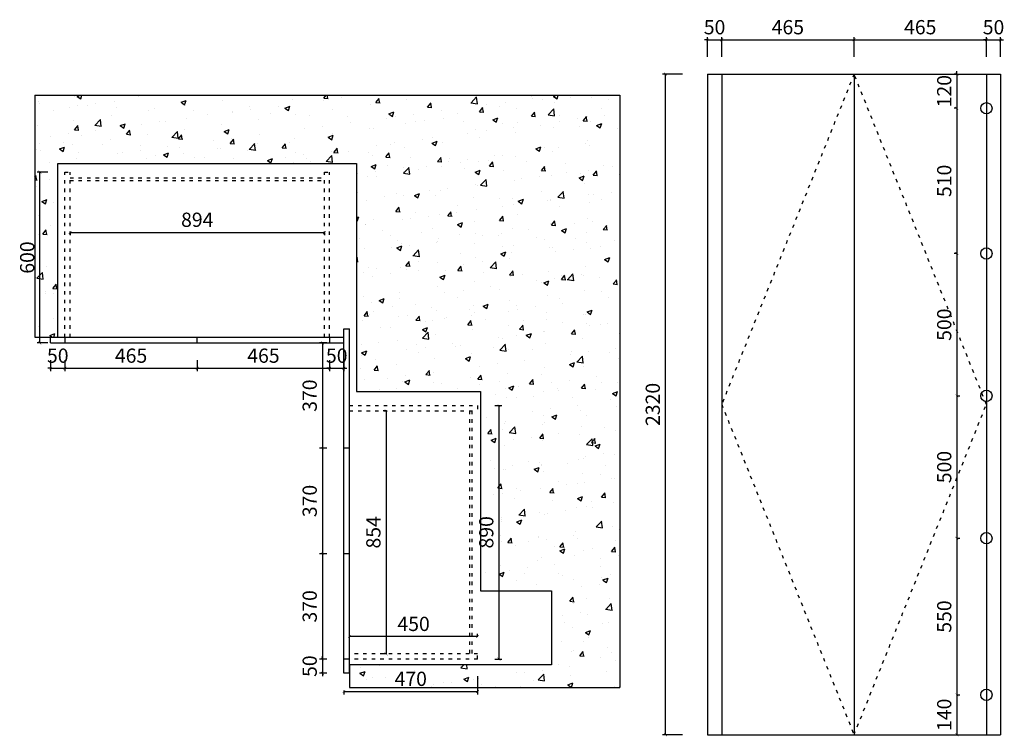
# Model space of a CAD drawing. Units: millimetres. Extents: x 324074 to 331512, y -151637 to -145912.
# Drawn here: x 324138 to 327597, y -148614 to -146098 of the extents above; entities that cross this region are included whole.
import ezdxf

# ---------------------------------------------------------------- set-up
doc = ezdxf.new("R2010")
doc.units = ezdxf.units.MM
doc.linetypes.add('ACAD_ISO03W100', pattern=[30, 12, -18])
doc.styles.get("Standard").update_dxf_attribs({"font": 'arial.ttf'})
doc.dimstyles.new('ISO-25', dxfattribs={"dimtxt": 50, "dimasz": 30, "dimexe": 1.25, "dimexo": 0.625, "dimtad": 1, "dimtxsty": 'Standard', "dimcen": 2.5, "dimse1": 1, "dimse2": 1, "dimclrd": 3, "dimclrt": 3, "dimadec": 0, "dimazin": 0, "dimtfac": 1, "dimtmove": 0, "dimatfit": 3, "dimfxl": 1, "dimarcsym": 0})

# ---------------------------------------------------------------- blocks, each defined once
blk = doc.blocks.new('_ArchTick')
at = {"color": 0, "linetype": 'ByBlock', "const_width": 0.15}
blk.add_lwpolyline([(-0.5, -0.5), (0.5, 0.5)], dxfattribs=at)
blk = doc.blocks.new('*D6')
at = {"color": 33, "lineweight": -2, "transparency": 16777216}
for p, q in [((324246.8, -147292.9), (324246.8, -147332)), ((324296.8, -147292.9), (324296.8, -147332)), ((324246.8, -147322), (324236.8, -147322)), ((324246.8, -147322), (324296.8, -147322)), ((324296.8, -147322), (324306.8, -147322))]:
    blk.add_line(p, q, dxfattribs=at)
at = {"layer": 'Defpoints', "color": 0, "transparency": 16777216}
for p in [(324246.8, -147232.9), (324296.8, -147232.9), (324296.8, -147322)]:
    blk.add_point(p, dxfattribs=at)
at = {"color": 33, "lineweight": -2, "transparency": 16777216, "xscale": 10, "yscale": 10, "zscale": 10}
blk.add_blockref('_ArchTick', (324246.8, -147322), dxfattribs=at)
at = {"color": 33, "lineweight": -2, "transparency": 16777216, "xscale": 10, "yscale": 10, "zscale": 10, "rotation": 180}
blk.add_blockref('_ArchTick', (324296.8, -147322), dxfattribs=at)
at = {"color": 7, "transparency": 16777216, "insert": (324271.8, -147284), "char_height": 50, "attachment_point": 5}
blk.add_mtext('50', dxfattribs=at)
blk = doc.blocks.new('_Dot')
at = {"lineweight": -2}
blk.add_line((-0.5, 0), (-1, 0), dxfattribs=at)
at = {"const_width": 0.5}
blk.add_lwpolyline([(-0.25, 0, 1), (0.25, 0, 1)], format="xyb", close=True, dxfattribs=at)
blk = doc.blocks.new('*D7')
at = {"color": 33, "lineweight": -2, "transparency": 16777216}
for p, q in [((324296.8, -147292.9), (324296.8, -147332)), ((324761.8, -147292.9), (324761.8, -147332)), ((324296.8, -147322), (324761.8, -147322))]:
    blk.add_line(p, q, dxfattribs=at)
at = {"layer": 'Defpoints', "color": 0, "transparency": 16777216}
for p in [(324296.8, -147232.9), (324761.8, -147232.9), (324761.8, -147322)]:
    blk.add_point(p, dxfattribs=at)
at = {"color": 33, "lineweight": -2, "transparency": 16777216, "xscale": 10, "yscale": 10, "zscale": 10, "rotation": 180}
blk.add_blockref('_ArchTick', (324296.8, -147322), dxfattribs=at)
at = {"color": 33, "lineweight": -2, "transparency": 16777216, "xscale": 10, "yscale": 10, "zscale": 10}
blk.add_blockref('_ArchTick', (324761.8, -147322), dxfattribs=at)
at = {"color": 7, "transparency": 16777216, "insert": (324529.3, -147284), "char_height": 50, "attachment_point": 5}
blk.add_mtext('465', dxfattribs=at)
blk = doc.blocks.new('*D8')
at = {"color": 33, "lineweight": -2, "transparency": 16777216}
for p, q in [((324761.8, -147292.9), (324761.8, -147332)), ((325226.8, -147292.9), (325226.8, -147332)), ((324761.8, -147322), (325226.8, -147322))]:
    blk.add_line(p, q, dxfattribs=at)
at = {"layer": 'Defpoints', "color": 0, "transparency": 16777216}
for p in [(324761.8, -147232.9), (325226.8, -147232.9), (325226.8, -147322)]:
    blk.add_point(p, dxfattribs=at)
at = {"color": 33, "lineweight": -2, "transparency": 16777216, "xscale": 10, "yscale": 10, "zscale": 10, "rotation": 180}
blk.add_blockref('_ArchTick', (324761.8, -147322), dxfattribs=at)
at = {"color": 33, "lineweight": -2, "transparency": 16777216, "xscale": 10, "yscale": 10, "zscale": 10}
blk.add_blockref('_ArchTick', (325226.8, -147322), dxfattribs=at)
at = {"color": 7, "transparency": 16777216, "insert": (324994.3, -147284), "char_height": 50, "attachment_point": 5}
blk.add_mtext('465', dxfattribs=at)
blk = doc.blocks.new('*D9')
at = {"color": 33, "lineweight": -2, "transparency": 16777216}
for p, q in [((325226.8, -147292.9), (325226.8, -147332)), ((325276.8, -147292.9), (325276.8, -147332)), ((325226.8, -147322), (325216.8, -147322)), ((325226.8, -147322), (325276.8, -147322)), ((325276.8, -147322), (325286.8, -147322))]:
    blk.add_line(p, q, dxfattribs=at)
at = {"layer": 'Defpoints', "color": 0, "transparency": 16777216}
for p in [(325226.8, -147232.9), (325276.8, -147232.9), (325276.8, -147322)]:
    blk.add_point(p, dxfattribs=at)
at = {"color": 33, "lineweight": -2, "transparency": 16777216, "xscale": 10, "yscale": 10, "zscale": 10}
blk.add_blockref('_ArchTick', (325226.8, -147322), dxfattribs=at)
at = {"color": 33, "lineweight": -2, "transparency": 16777216, "xscale": 10, "yscale": 10, "zscale": 10, "rotation": 180}
blk.add_blockref('_ArchTick', (325276.8, -147322), dxfattribs=at)
at = {"color": 7, "transparency": 16777216, "insert": (325251.8, -147284), "char_height": 50, "attachment_point": 5}
blk.add_mtext('50', dxfattribs=at)
blk = doc.blocks.new('*D10')
at = {"color": 33, "lineweight": -2, "transparency": 16777216}
for p, q in [((325216.8, -147232.9), (325191.3, -147232.9)), ((325201.3, -147232.9), (325201.3, -147602.9)), ((325216.8, -147602.9), (325191.3, -147602.9))]:
    blk.add_line(p, q, dxfattribs=at)
at = {"layer": 'Defpoints', "color": 0, "transparency": 16777216}
for p in [(325276.8, -147232.9), (325201.3, -147602.9), (325276.8, -147602.9)]:
    blk.add_point(p, dxfattribs=at)
at = {"color": 33, "lineweight": -2, "transparency": 16777216, "xscale": 10, "yscale": 10, "zscale": 10}
for p, rotation in [((325201.3, -147232.9), 90), ((325201.3, -147602.9), 270)]:
    blk.add_blockref('_ArchTick', p, dxfattribs=dict(at, rotation=rotation))
at = {"color": 7, "transparency": 16777216, "insert": (325163.3, -147417.9), "char_height": 50, "attachment_point": 5, "rotation": 90}
blk.add_mtext('370', dxfattribs=at)
blk = doc.blocks.new('*D11')
at = {"color": 33, "lineweight": -2, "transparency": 16777216}
for p, q in [((325216.8, -147602.9), (325191.3, -147602.9)), ((325201.3, -147602.9), (325201.3, -147972.9)), ((325216.8, -147972.9), (325191.3, -147972.9))]:
    blk.add_line(p, q, dxfattribs=at)
at = {"layer": 'Defpoints', "color": 0, "transparency": 16777216}
for p in [(325276.8, -147602.9), (325201.3, -147972.9), (325276.8, -147972.9)]:
    blk.add_point(p, dxfattribs=at)
at = {"color": 33, "lineweight": -2, "transparency": 16777216, "xscale": 10, "yscale": 10, "zscale": 10}
for p, rotation in [((325201.3, -147602.9), 90), ((325201.3, -147972.9), 270)]:
    blk.add_blockref('_ArchTick', p, dxfattribs=dict(at, rotation=rotation))
at = {"color": 7, "transparency": 16777216, "insert": (325163.3, -147787.9), "char_height": 50, "attachment_point": 5, "rotation": 90}
blk.add_mtext('370', dxfattribs=at)
blk = doc.blocks.new('*D12')
at = {"color": 33, "lineweight": -2, "transparency": 16777216}
for p, q in [((325216.8, -147972.9), (325191.3, -147972.9)), ((325201.3, -147972.9), (325201.3, -148342.9)), ((325216.8, -148342.9), (325191.3, -148342.9))]:
    blk.add_line(p, q, dxfattribs=at)
at = {"layer": 'Defpoints', "color": 0, "transparency": 16777216}
for p in [(325276.8, -147972.9), (325201.3, -148342.9), (325276.8, -148342.9)]:
    blk.add_point(p, dxfattribs=at)
at = {"color": 33, "lineweight": -2, "transparency": 16777216, "xscale": 10, "yscale": 10, "zscale": 10}
for p, rotation in [((325201.3, -147972.9), 90), ((325201.3, -148342.9), 270)]:
    blk.add_blockref('_ArchTick', p, dxfattribs=dict(at, rotation=rotation))
at = {"color": 7, "transparency": 16777216, "insert": (325163.3, -148157.9), "char_height": 50, "attachment_point": 5, "rotation": 90}
blk.add_mtext('370', dxfattribs=at)
blk = doc.blocks.new('*D13')
at = {"color": 33, "lineweight": -2, "transparency": 16777216}
for p, q in [((325216.8, -148342.9), (325191.3, -148342.9)), ((325201.3, -148342.9), (325201.3, -148332.9)), ((325201.3, -148342.9), (325201.3, -148392.9)), ((325216.8, -148392.9), (325191.3, -148392.9)), ((325201.3, -148392.9), (325201.3, -148402.9))]:
    blk.add_line(p, q, dxfattribs=at)
at = {"layer": 'Defpoints', "color": 0, "transparency": 16777216}
for p in [(325276.8, -148342.9), (325201.3, -148392.9), (325276.8, -148392.9)]:
    blk.add_point(p, dxfattribs=at)
at = {"color": 33, "lineweight": -2, "transparency": 16777216, "xscale": 10, "yscale": 10, "zscale": 10}
for p, rotation in [((325201.3, -148342.9), 270), ((325201.3, -148392.9), 90)]:
    blk.add_blockref('_ArchTick', p, dxfattribs=dict(at, rotation=rotation))
at = {"color": 7, "transparency": 16777216, "insert": (325163.3, -148367.9), "char_height": 50, "attachment_point": 5, "rotation": 90}
blk.add_mtext('50', dxfattribs=at)
blk = doc.blocks.new('*D14')
at = {"color": 33, "lineweight": -2, "transparency": 16777216}
for p, q in [((325296.8, -148264.9), (325296.8, -148254)), ((325746.8, -148264), (325296.8, -148264)), ((325746.8, -148264.9), (325746.8, -148254))]:
    blk.add_line(p, q, dxfattribs=at)
at = {"layer": 'Defpoints', "color": 0, "transparency": 16777216}
for p in [(325296.8, -148264), (325296.8, -148324.9), (325746.8, -148324.9)]:
    blk.add_point(p, dxfattribs=at)
at = {"color": 33, "lineweight": -2, "transparency": 16777216, "xscale": 10, "yscale": 10, "zscale": 10, "rotation": 180}
blk.add_blockref('_ArchTick', (325296.8, -148264), dxfattribs=at)
at = {"color": 33, "lineweight": -2, "transparency": 16777216, "xscale": 10, "yscale": 10, "zscale": 10}
blk.add_blockref('_ArchTick', (325746.8, -148264), dxfattribs=at)
at = {"color": 7, "transparency": 16777216, "insert": (325521.8, -148226), "char_height": 50, "attachment_point": 5}
blk.add_mtext('450', dxfattribs=at)
blk = doc.blocks.new('*D15')
at = {"color": 33, "lineweight": -2, "transparency": 16777216}
for p, q in [((325746.8, -148402.9), (325746.8, -148466.9)), ((325276.8, -148452.9), (325276.8, -148466.9)), ((325276.8, -148456.9), (325746.8, -148456.9))]:
    blk.add_line(p, q, dxfattribs=at)
at = {"layer": 'Defpoints', "color": 0, "transparency": 16777216}
for p in [(325746.8, -148342.9), (325276.8, -148392.9), (325746.8, -148456.9)]:
    blk.add_point(p, dxfattribs=at)
at = {"color": 33, "lineweight": -2, "transparency": 16777216, "xscale": 10, "yscale": 10, "zscale": 10, "rotation": 180}
blk.add_blockref('_ArchTick', (325276.8, -148456.9), dxfattribs=at)
at = {"color": 33, "lineweight": -2, "transparency": 16777216, "xscale": 10, "yscale": 10, "zscale": 10}
blk.add_blockref('_ArchTick', (325746.8, -148456.9), dxfattribs=at)
at = {"color": 7, "transparency": 16777216, "insert": (325511.8, -148418.9), "char_height": 50, "attachment_point": 5}
blk.add_mtext('470', dxfattribs=at)
blk = doc.blocks.new('*D16')
at = {"color": 33, "lineweight": -2, "transparency": 16777216}
for p, q in [((324236.8, -146632.9), (324198.9, -146632.9)), ((324208.9, -147232.9), (324208.9, -146632.9)), ((324236.8, -147232.9), (324198.9, -147232.9))]:
    blk.add_line(p, q, dxfattribs=at)
at = {"layer": 'Defpoints', "color": 0, "transparency": 16777216}
for p in [(324208.9, -146632.9), (324296.8, -146632.9), (324296.8, -147232.9)]:
    blk.add_point(p, dxfattribs=at)
at = {"color": 33, "lineweight": -2, "transparency": 16777216, "xscale": 10, "yscale": 10, "zscale": 10}
for p, rotation in [((324208.9, -146632.9), 90), ((324208.9, -147232.9), 270)]:
    blk.add_blockref('_ArchTick', p, dxfattribs=dict(at, rotation=rotation))
at = {"color": 7, "transparency": 16777216, "insert": (324170.9, -146932.9), "char_height": 50, "attachment_point": 5, "rotation": 90}
blk.add_mtext('600', dxfattribs=at)
blk = doc.blocks.new('*D17')
at = {"color": 33, "lineweight": -2, "transparency": 16777216}
for p, q in [((324314.8, -146844.7), (324314.8, -146854.7)), ((324314.8, -146844.7), (325208.8, -146844.7)), ((325208.8, -146844.7), (325208.8, -146854.7))]:
    blk.add_line(p, q, dxfattribs=at)
at = {"layer": 'Defpoints', "color": 0, "transparency": 16777216}
for p in [(324314.8, -146817.9), (325208.8, -146817.9), (325208.8, -146844.7)]:
    blk.add_point(p, dxfattribs=at)
at = {"color": 33, "lineweight": -2, "transparency": 16777216, "xscale": 10, "yscale": 10, "zscale": 10, "rotation": 180}
blk.add_blockref('_ArchTick', (324314.8, -146844.7), dxfattribs=at)
at = {"color": 33, "lineweight": -2, "transparency": 16777216, "xscale": 10, "yscale": 10, "zscale": 10}
blk.add_blockref('_ArchTick', (325208.8, -146844.7), dxfattribs=at)
at = {"color": 7, "transparency": 16777216, "insert": (324761.8, -146806.7), "char_height": 50, "attachment_point": 5}
blk.add_mtext('894', dxfattribs=at)
blk = doc.blocks.new('*D18')
at = {"color": 33, "lineweight": -2, "transparency": 16777216}
for p, q in [((325426.2, -147470.9), (325415.2, -147470.9)), ((325425.2, -147470.9), (325425.2, -148324.9)), ((325426.2, -148324.9), (325415.2, -148324.9))]:
    blk.add_line(p, q, dxfattribs=at)
at = {"layer": 'Defpoints', "color": 0, "transparency": 16777216}
for p in [(325486.2, -147470.9), (325425.2, -148324.9), (325486.2, -148324.9)]:
    blk.add_point(p, dxfattribs=at)
at = {"color": 33, "lineweight": -2, "transparency": 16777216, "xscale": 10, "yscale": 10, "zscale": 10}
for p, rotation in [((325425.2, -147470.9), 90), ((325425.2, -148324.9), 270)]:
    blk.add_blockref('_ArchTick', p, dxfattribs=dict(at, rotation=rotation))
at = {"color": 7, "transparency": 16777216, "insert": (325387.1, -147897.9), "char_height": 50, "attachment_point": 5, "rotation": 90}
blk.add_mtext('854', dxfattribs=at)
blk = doc.blocks.new('*D19')
at = {"color": 33, "lineweight": -2, "transparency": 16777216}
for p, q in [((326554.2, -146168.5), (326544.2, -146168.5)), ((326554.2, -146228.5), (326554.2, -146158.5)), ((326554.2, -146168.5), (326604.2, -146168.5)), ((326604.2, -146228.5), (326604.2, -146158.5)), ((326604.2, -146168.5), (326614.2, -146168.5))]:
    blk.add_line(p, q, dxfattribs=at)
at = {"layer": 'Defpoints', "color": 0, "transparency": 16777216}
for p in [(326604.2, -146168.5), (326554.2, -146288.7), (326604.2, -146288.7)]:
    blk.add_point(p, dxfattribs=at)
at = {"color": 33, "lineweight": -2, "transparency": 16777216, "xscale": 10, "yscale": 10, "zscale": 10}
blk.add_blockref('_ArchTick', (326554.2, -146168.5), dxfattribs=at)
at = {"color": 33, "lineweight": -2, "transparency": 16777216, "xscale": 10, "yscale": 10, "zscale": 10, "rotation": 180}
blk.add_blockref('_ArchTick', (326604.2, -146168.5), dxfattribs=at)
at = {"color": 7, "transparency": 16777216, "insert": (326579.2, -146130.5), "char_height": 50, "attachment_point": 5}
blk.add_mtext('50', dxfattribs=at)
blk = doc.blocks.new('*D20')
at = {"color": 33, "lineweight": -2, "transparency": 16777216}
for p, q in [((326604.2, -146228.5), (326604.2, -146158.5)), ((326604.2, -146168.5), (327069.2, -146168.5)), ((327069.2, -146228.5), (327069.2, -146158.5))]:
    blk.add_line(p, q, dxfattribs=at)
at = {"layer": 'Defpoints', "color": 0, "transparency": 16777216}
for p in [(327069.2, -146168.5), (326604.2, -146288.7), (327069.2, -146288.7)]:
    blk.add_point(p, dxfattribs=at)
at = {"color": 33, "lineweight": -2, "transparency": 16777216, "xscale": 10, "yscale": 10, "zscale": 10, "rotation": 180}
blk.add_blockref('_ArchTick', (326604.2, -146168.5), dxfattribs=at)
at = {"color": 33, "lineweight": -2, "transparency": 16777216, "xscale": 10, "yscale": 10, "zscale": 10}
blk.add_blockref('_ArchTick', (327069.2, -146168.5), dxfattribs=at)
at = {"color": 7, "transparency": 16777216, "insert": (326836.7, -146130.5), "char_height": 50, "attachment_point": 5}
blk.add_mtext('465', dxfattribs=at)
blk = doc.blocks.new('*D21')
at = {"color": 33, "lineweight": -2, "transparency": 16777216}
for p, q in [((327069.2, -146228.5), (327069.2, -146158.5)), ((327069.2, -146168.5), (327534.2, -146168.5)), ((327534.2, -146228.5), (327534.2, -146158.5))]:
    blk.add_line(p, q, dxfattribs=at)
at = {"layer": 'Defpoints', "color": 0, "transparency": 16777216}
for p in [(327534.2, -146168.5), (327069.2, -146288.7), (327534.2, -146288.7)]:
    blk.add_point(p, dxfattribs=at)
at = {"color": 33, "lineweight": -2, "transparency": 16777216, "xscale": 10, "yscale": 10, "zscale": 10, "rotation": 180}
blk.add_blockref('_ArchTick', (327069.2, -146168.5), dxfattribs=at)
at = {"color": 33, "lineweight": -2, "transparency": 16777216, "xscale": 10, "yscale": 10, "zscale": 10}
blk.add_blockref('_ArchTick', (327534.2, -146168.5), dxfattribs=at)
at = {"color": 7, "transparency": 16777216, "insert": (327301.7, -146130.5), "char_height": 50, "attachment_point": 5}
blk.add_mtext('465', dxfattribs=at)
blk = doc.blocks.new('*D22')
at = {"color": 33, "lineweight": -2, "transparency": 16777216}
for p, q in [((327534.2, -146168.5), (327524.2, -146168.5)), ((327534.2, -146228.5), (327534.2, -146158.5)), ((327534.2, -146168.5), (327584.2, -146168.5)), ((327584.2, -146228.5), (327584.2, -146158.5)), ((327584.2, -146168.5), (327594.2, -146168.5))]:
    blk.add_line(p, q, dxfattribs=at)
at = {"layer": 'Defpoints', "color": 0, "transparency": 16777216}
for p in [(327584.2, -146168.5), (327534.2, -146288.7), (327584.2, -146288.7)]:
    blk.add_point(p, dxfattribs=at)
at = {"color": 33, "lineweight": -2, "transparency": 16777216, "xscale": 10, "yscale": 10, "zscale": 10}
blk.add_blockref('_ArchTick', (327534.2, -146168.5), dxfattribs=at)
at = {"color": 33, "lineweight": -2, "transparency": 16777216, "xscale": 10, "yscale": 10, "zscale": 10, "rotation": 180}
blk.add_blockref('_ArchTick', (327584.2, -146168.5), dxfattribs=at)
at = {"color": 7, "transparency": 16777216, "insert": (327559.2, -146130.5), "char_height": 50, "attachment_point": 5}
blk.add_mtext('50', dxfattribs=at)
blk = doc.blocks.new('*D23')
at = {"color": 33, "lineweight": -2, "transparency": 16777216}
for p, q in [((326466.7, -146288.7), (326396.7, -146288.7)), ((326406.7, -148608.7), (326406.7, -146288.7)), ((326466.7, -148608.7), (326396.7, -148608.7))]:
    blk.add_line(p, q, dxfattribs=at)
at = {"layer": 'Defpoints', "color": 0, "transparency": 16777216}
for p in [(326406.7, -146288.7), (326554.2, -146288.7), (326554.2, -148608.7)]:
    blk.add_point(p, dxfattribs=at)
at = {"color": 33, "lineweight": -2, "transparency": 16777216, "xscale": 10, "yscale": 10, "zscale": 10}
for p, rotation in [((326406.7, -146288.7), 90), ((326406.7, -148608.7), 270)]:
    blk.add_blockref('_ArchTick', p, dxfattribs=dict(at, rotation=rotation))
at = {"color": 7, "transparency": 16777216, "insert": (326368.6, -147448.7), "char_height": 50, "attachment_point": 5, "rotation": 90}
blk.add_mtext('2320', dxfattribs=at)
blk = doc.blocks.new('*D63')
at = {"color": 33, "lineweight": -2, "transparency": 16777216}
for p, q in [((325806.8, -147452.9), (325831.6, -147452.9)), ((325821.6, -147452.9), (325821.6, -148342.9)), ((325806.8, -148342.9), (325831.6, -148342.9))]:
    blk.add_line(p, q, dxfattribs=at)
at = {"layer": 'Defpoints', "color": 0, "transparency": 16777216}
for p in [(325746.8, -147452.9), (325746.8, -148342.9), (325821.6, -148342.9)]:
    blk.add_point(p, dxfattribs=at)
at = {"color": 33, "lineweight": -2, "transparency": 16777216, "xscale": 10, "yscale": 10, "zscale": 10}
for p, rotation in [((325821.6, -147452.9), 90), ((325821.6, -148342.9), 270)]:
    blk.add_blockref('_ArchTick', p, dxfattribs=dict(at, rotation=rotation))
at = {"color": 7, "transparency": 16777216, "insert": (325783.6, -147897.9), "char_height": 50, "attachment_point": 5, "rotation": 90}
blk.add_mtext('890', dxfattribs=at)
blk = doc.blocks.new('*D111')
at = {"color": 33, "lineweight": -2, "transparency": 16777216}
for p, q in [((327430.4, -146288.7), (327430.4, -146278.7)), ((327430.4, -146288.7), (327420.4, -146288.7)), ((327430.4, -146288.7), (327430.4, -146408.7)), ((327430.4, -146408.7), (327420.4, -146408.7)), ((327430.4, -146408.7), (327430.4, -146418.7))]:
    blk.add_line(p, q, dxfattribs=at)
at = {"layer": 'Defpoints', "color": 0, "transparency": 16777216}
for p in [(327430.4, -146288.7), (327430.4, -146408.7), (327430.4, -146408.7)]:
    blk.add_point(p, dxfattribs=at)
at = {"color": 33, "lineweight": -2, "transparency": 16777216, "xscale": 10, "yscale": 10, "zscale": 10}
for p, rotation in [((327430.4, -146288.7), 270), ((327430.4, -146408.7), 90)]:
    blk.add_blockref('_ArchTick', p, dxfattribs=dict(at, rotation=rotation))
at = {"color": 7, "transparency": 16777216, "insert": (327392.4, -146348.7), "char_height": 50, "attachment_point": 5, "rotation": 90}
blk.add_mtext('120', dxfattribs=at)
blk = doc.blocks.new('*D112')
at = {"color": 33, "lineweight": -2, "transparency": 16777216}
for p, q in [((327430.4, -146408.7), (327420.4, -146408.7)), ((327430.4, -146408.7), (327430.4, -146918.7)), ((327430.4, -146918.7), (327420.4, -146918.7))]:
    blk.add_line(p, q, dxfattribs=at)
at = {"layer": 'Defpoints', "color": 0, "transparency": 16777216}
for p in [(327430.4, -146408.7), (327430.4, -146918.7), (327430.4, -146918.7)]:
    blk.add_point(p, dxfattribs=at)
at = {"color": 33, "lineweight": -2, "transparency": 16777216, "xscale": 10, "yscale": 10, "zscale": 10}
for p, rotation in [((327430.4, -146408.7), 90), ((327430.4, -146918.7), 270)]:
    blk.add_blockref('_ArchTick', p, dxfattribs=dict(at, rotation=rotation))
at = {"color": 7, "transparency": 16777216, "insert": (327392.4, -146663.7), "char_height": 50, "attachment_point": 5, "rotation": 90}
blk.add_mtext('510', dxfattribs=at)
blk = doc.blocks.new('*D113')
at = {"color": 33, "lineweight": -2, "transparency": 16777216}
for p, q in [((327430.4, -146918.7), (327420.4, -146918.7)), ((327430.4, -146918.7), (327430.4, -147418.7)), ((327430.4, -147418.7), (327440.4, -147418.7))]:
    blk.add_line(p, q, dxfattribs=at)
at = {"layer": 'Defpoints', "color": 0, "transparency": 16777216}
for p in [(327430.4, -146918.7), (327413.9, -147418.7), (327430.4, -147418.7)]:
    blk.add_point(p, dxfattribs=at)
at = {"color": 33, "lineweight": -2, "transparency": 16777216, "xscale": 10, "yscale": 10, "zscale": 10}
for p, rotation in [((327430.4, -146918.7), 90), ((327430.4, -147418.7), 270)]:
    blk.add_blockref('_ArchTick', p, dxfattribs=dict(at, rotation=rotation))
at = {"color": 7, "transparency": 16777216, "insert": (327392.4, -147168.7), "char_height": 50, "attachment_point": 5, "rotation": 90}
blk.add_mtext('500', dxfattribs=at)
blk = doc.blocks.new('*D114')
at = {"color": 33, "lineweight": -2, "transparency": 16777216}
for p, q in [((327430.4, -147418.7), (327440.4, -147418.7)), ((327430.4, -147418.7), (327430.4, -147918.7)), ((327430.4, -147918.7), (327440.4, -147918.7))]:
    blk.add_line(p, q, dxfattribs=at)
at = {"layer": 'Defpoints', "color": 0, "transparency": 16777216}
for p in [(327413.9, -147418.7), (327413.9, -147918.7), (327430.4, -147918.7)]:
    blk.add_point(p, dxfattribs=at)
at = {"color": 33, "lineweight": -2, "transparency": 16777216, "xscale": 10, "yscale": 10, "zscale": 10}
for p, rotation in [((327430.4, -147418.7), 90), ((327430.4, -147918.7), 270)]:
    blk.add_blockref('_ArchTick', p, dxfattribs=dict(at, rotation=rotation))
at = {"color": 7, "transparency": 16777216, "insert": (327392.4, -147668.7), "char_height": 50, "attachment_point": 5, "rotation": 90}
blk.add_mtext('500', dxfattribs=at)
blk = doc.blocks.new('*D115')
at = {"color": 33, "lineweight": -2, "transparency": 16777216}
for p, q in [((327430.4, -147918.7), (327440.4, -147918.7)), ((327430.4, -147918.7), (327430.4, -148468.7)), ((327430.4, -148468.7), (327440.4, -148468.7))]:
    blk.add_line(p, q, dxfattribs=at)
at = {"layer": 'Defpoints', "color": 0, "transparency": 16777216}
for p in [(327413.9, -147918.7), (327413.9, -148468.7), (327430.4, -148468.7)]:
    blk.add_point(p, dxfattribs=at)
at = {"color": 33, "lineweight": -2, "transparency": 16777216, "xscale": 10, "yscale": 10, "zscale": 10}
for p, rotation in [((327430.4, -147918.7), 90), ((327430.4, -148468.7), 270)]:
    blk.add_blockref('_ArchTick', p, dxfattribs=dict(at, rotation=rotation))
at = {"color": 7, "transparency": 16777216, "insert": (327392.4, -148193.7), "char_height": 50, "attachment_point": 5, "rotation": 90}
blk.add_mtext('550', dxfattribs=at)
blk = doc.blocks.new('*D116')
at = {"color": 33, "lineweight": -2, "transparency": 16777216}
for p, q in [((327430.4, -148468.7), (327440.4, -148468.7)), ((327430.4, -148468.7), (327430.4, -148608.7)), ((327430.4, -148608.7), (327440.4, -148608.7))]:
    blk.add_line(p, q, dxfattribs=at)
at = {"layer": 'Defpoints', "color": 0, "transparency": 16777216}
for p in [(327413.9, -148468.7), (327413.9, -148608.7), (327430.4, -148608.7)]:
    blk.add_point(p, dxfattribs=at)
at = {"color": 33, "lineweight": -2, "transparency": 16777216, "xscale": 10, "yscale": 10, "zscale": 10}
for p, rotation in [((327430.4, -148468.7), 90), ((327430.4, -148608.7), 270)]:
    blk.add_blockref('_ArchTick', p, dxfattribs=dict(at, rotation=rotation))
at = {"color": 7, "transparency": 16777216, "insert": (327392.4, -148538.7), "char_height": 50, "attachment_point": 5, "rotation": 90}
blk.add_mtext('140', dxfattribs=at)

msp = doc.modelspace()

# ---------------------------------------------------------------- hatches: boundary and pattern name
h = msp.add_hatch()
h.set_pattern_fill('AR-CONC', color=8)
h.set_pattern_definition([(50, (-21788.2, -30862.93), (182.18467, -15.939086), [19.05, -209.55]), (355, (-21788.2, -30862.93), (-35.24342, 191.05685), [15.24, -167.64058]), (100.451445, (-21773.02, -30864.26), (146.94125, 175.11775), [16.19001, -178.09024]), (46.1842, (-21788.2, -30812.13), (271.07904, -42.04233), [28.575, -314.325]), (96.63556, (-21765.62, -30815.63), (237.40413, 247.42612), [24.28502, -267.1356]), (351.18415, (-21788.2, -30812.13), (237.40413, 247.42612), [22.85997, -251.45973]), (21, (-21762.8, -30824.83), (151.61439, -102.2652), [19.05, -209.55]), (326, (-21762.8, -30824.83), (61.80203, 184.18797), [15.24, -167.64]), (71.451445, (-21750.17, -30833.35), (213.41642, 81.92277), [16.19001, -178.08994]), (37.5, (-21788.21, -30862.93), (3.088603, 84.555039), [0, -165.608, 0, -170.18, 0, -168.275]), (7.5, (-21788.21, -30862.93), (66.819663, 100.180575), [0, -97.028, 0, -161.798, 0, -64.135]), (327.5, (-21844.85, -30862.93), (135.590595, -5.728744), [0, -63.5, 0, -198.12, 0, -262.89]), (317.5, (-21870.25, -30862.93), (148.12918, 25.42649), [0, -82.55, 0, -131.572, 0, -186.69])])
h.paths.add_polyline_path([(324191.793, -146362.929), (324191.793, -147212.929), (324271.793, -147212.929), (324271.793, -146602.929), (325321.793, -146602.929), (325321.793, -147402.929), (325756.793, -147402.929), (325756.793, -148102.929), (326006.793, -148102.929), (326006.793, -148362.929), (325296.793, -148362.929), (325296.793, -148392.929), (325296.793, -148442.929), (326246.793, -148442.929), (326246.793, -146362.929)])

# ---------------------------------------------------------------- linework, layer by layer
for p, q in [((326554.196, -146288.677), (326554.196, -148608.677)), ((326554.196, -146288.677), (327584.196, -146288.677)), ((326604.196, -146288.677), (326604.196, -148608.677)), ((327069.196, -146288.677), (327069.196, -148608.677)), ((327534.196, -146288.677), (327534.196, -148608.677)), ((327584.196, -146288.677), (327584.196, -148608.677)), ((324191.793, -146362.929), (324191.793, -147212.929)), ((324191.793, -146362.929), (326246.793, -146362.929)), ((326246.793, -146362.929), (326246.793, -148442.929)), ((324271.793, -147212.929), (324271.793, -146602.929)), ((324271.793, -146602.929), (325321.793, -146602.929)), ((325321.793, -146602.929), (325321.793, -147402.929)), ((324191.793, -147212.929), (324271.793, -147212.929)), ((324246.793, -147232.929), (324246.793, -147212.929)), ((324251.793, -147212.929), (325276.793, -147212.929)), ((324296.793, -147212.929), (324296.793, -147232.929)), ((324761.793, -147232.929), (324761.793, -147212.929)), ((325226.793, -147212.929), (325226.793, -147232.929)), ((325276.793, -148392.929), (325276.793, -147182.929)), ((325276.793, -147182.929), (325296.793, -147182.929)), ((325296.793, -148392.929), (325296.793, -147182.929)), ((324246.793, -147232.929), (325276.793, -147232.929)), ((325321.793, -147402.929), (325756.793, -147402.929)), ((325756.793, -147402.929), (325756.793, -148102.929)), ((325296.793, -147602.929), (325276.793, -147602.929)), ((325296.793, -147972.929), (325276.793, -147972.929)), ((325756.793, -148102.929), (326006.793, -148102.929)), ((326006.793, -148102.929), (326006.793, -148362.929)), ((325296.793, -148342.929), (325276.793, -148342.929)), ((326006.793, -148362.929), (325296.793, -148362.929)), ((325296.793, -148362.929), (325296.793, -148442.929)), ((325296.793, -148392.929), (325276.793, -148392.929)), ((325296.793, -148442.929), (326246.793, -148442.929)), ((326554.196, -148608.677), (327584.196, -148608.677))]:
    msp.add_line(p, q)
at = {"color": 8, "linetype": 'ACAD_ISO03W100'}
for p, q in [((327069.196, -146288.677), (326604.196, -147448.677)), ((327534.196, -147448.677), (327069.196, -146288.677)), ((324296.793, -147212.929), (324296.793, -146632.929)), ((324296.793, -146632.929), (324314.793, -146632.929)), ((324314.793, -147212.929), (324314.793, -146632.929)), ((324314.793, -146652.929), (325208.793, -146652.929)), ((324314.793, -146661.929), (325208.793, -146661.929)), ((325208.793, -147212.929), (325208.793, -146632.929)), ((325208.793, -146632.929), (325226.793, -146632.929)), ((325226.793, -147212.929), (325226.793, -146632.929)), ((325296.793, -147452.929), (325746.793, -147452.929)), ((325746.793, -147452.929), (325746.793, -147470.929)), ((326604.196, -147448.677), (327069.196, -148608.677)), ((327069.196, -148608.677), (327534.196, -147448.677)), ((325296.793, -147470.929), (325746.793, -147470.929)), ((325717.793, -147470.929), (325717.793, -148324.929)), ((325726.793, -147470.929), (325726.793, -148324.929)), ((325746.793, -148324.929), (325296.793, -148324.929)), ((325746.793, -148342.929), (325296.793, -148342.929)), ((325746.793, -148342.929), (325746.793, -148324.929))]:
    msp.add_line(p, q, dxfattribs=at)
at = {"color": 1}
for centre in [(327534.196, -146408.677), (327534.196, -146918.677), (327534.196, -147418.677), (327534.196, -147918.677), (327534.196, -148468.677)]:
    msp.add_circle(centre, 20, dxfattribs=at)

# ---------------------------------------------------------------- dimensions: what is measured, and where the dimension line sits
for base, p1, p2, picture, middle in [((326604.196, -146168.547), (326554.196, -146288.677), (326604.196, -146288.677), '*D19', (326579.196, -146130.518)), ((327069.196, -146168.547), (326604.196, -146288.677), (327069.196, -146288.677), '*D20', (326836.696, -146130.518)), ((327534.196, -146168.547), (327069.196, -146288.677), (327534.196, -146288.677), '*D21', (327301.696, -146130.518)), ((327584.196, -146168.547), (327534.196, -146288.677), (327584.196, -146288.677), '*D22', (327559.196, -146130.518)), ((325208.793, -146844.745), (324314.793, -146817.862), (325208.793, -146817.862), '*D17', (324761.793, -146806.717)), ((324296.793, -147322.029), (324246.793, -147232.929), (324296.793, -147232.929), '*D6', (324271.793, -147284)), ((324761.793, -147322.029), (324296.793, -147232.929), (324761.793, -147232.929), '*D7', (324529.293, -147284)), ((325226.793, -147322.029), (324761.793, -147232.929), (325226.793, -147232.929), '*D8', (324994.293, -147284)), ((325276.793, -147322.029), (325226.793, -147232.929), (325276.793, -147232.929), '*D9', (325251.793, -147284)), ((325296.793, -148264.033), (325746.793, -148324.929), (325296.793, -148324.929), '*D14', (325521.793, -148226.004)), ((325746.793, -148456.933), (325276.793, -148392.929), (325746.793, -148342.929), '*D15', (325511.793, -148418.904))]:
    dim = msp.add_linear_dim(base=base, p1=p1, p2=p2, dimstyle='ISO-25', override={"dimscale": 20, "dimtxt": 2.5, "dimasz": 0.5, "dimexe": 0.5, "dimexo": 3, "dimblk": 'ArchTick', "dimcen": 0, "dimse1": 0, "dimse2": 0, "dimclrd": 33, "dimclre": 33, "dimclrt": 7, "dimtix": 1, "dimtmove": 1, "dimldrblk": 'Dot', "dimfxl": 3, "dimfxlon": 1, "dimarcsym": 1}, dxfattribs=at)
    dim.commit()
    dim.dimension.update_dxf_attribs({"geometry": picture, "text_midpoint": middle})
for base, p1, p2, angle, override, picture, middle in [((327430.418, -146408.677), (327430.418, -146288.677), (327430.418, -146408.677), 90, {"dimscale": 20, "dimtxt": 2.5, "dimasz": 0.5, "dimexe": 0.5, "dimexo": 3, "dimblk": 'ArchTick', "dimcen": 0, "dimse1": 0, "dimse2": 0, "dimclrd": 33, "dimclre": 33, "dimclrt": 7, "dimtix": 1, "dimtmove": 1, "dimldrblk": 'Dot', "dimfxl": 10, "dimfxlon": 1, "dimarcsym": 1}, '*D111', (327392.39, -146348.677)), ((326406.666, -146288.677), (326554.196, -148608.677), (326554.196, -146288.677), 270, {"dimscale": 20, "dimtxt": 2.5, "dimasz": 0.5, "dimexe": 0.5, "dimexo": 3, "dimblk": 'ArchTick', "dimcen": 0, "dimse1": 0, "dimse2": 0, "dimclrd": 33, "dimclre": 33, "dimclrt": 7, "dimtix": 1, "dimtmove": 1, "dimldrblk": 'Dot', "dimfxl": 3, "dimfxlon": 1, "dimarcsym": 1}, '*D23', (326368.62, -147448.677)), ((327430.418, -146918.677), (327430.418, -146408.677), (327430.418, -146918.677), 90, {"dimscale": 20, "dimtxt": 2.5, "dimasz": 0.5, "dimexe": 0.5, "dimexo": 3, "dimblk": 'ArchTick', "dimcen": 0, "dimse1": 0, "dimse2": 0, "dimclrd": 33, "dimclre": 33, "dimclrt": 7, "dimtix": 1, "dimtmove": 1, "dimldrblk": 'Dot', "dimfxl": 10, "dimfxlon": 1, "dimarcsym": 1}, '*D112', (327392.39, -146663.677)), ((324208.885, -146632.929), (324296.793, -147232.929), (324296.793, -146632.929), 90, {"dimscale": 20, "dimtxt": 2.5, "dimasz": 0.5, "dimexe": 0.5, "dimexo": 3, "dimblk": 'ArchTick', "dimcen": 0, "dimse1": 0, "dimse2": 0, "dimclrd": 33, "dimclre": 33, "dimclrt": 7, "dimtix": 1, "dimtmove": 1, "dimldrblk": 'Dot', "dimfxl": 3, "dimfxlon": 1, "dimarcsym": 1}, '*D16', (324170.856, -146932.929)), ((327430.418, -147418.677), (327430.418, -146918.677), (327413.921, -147418.677), 90, {"dimscale": 20, "dimtxt": 2.5, "dimasz": 0.5, "dimexe": 0.5, "dimexo": 3, "dimblk": 'ArchTick', "dimcen": 0, "dimse1": 0, "dimse2": 0, "dimclrd": 33, "dimclre": 33, "dimclrt": 7, "dimtix": 1, "dimtmove": 1, "dimldrblk": 'Dot', "dimfxl": 10, "dimfxlon": 1, "dimarcsym": 1}, '*D113', (327392.39, -147168.677)), ((325201.297, -147602.929), (325276.793, -147232.929), (325276.793, -147602.929), 90, {"dimscale": 20, "dimtxt": 2.5, "dimasz": 0.5, "dimexe": 0.5, "dimexo": 3, "dimblk": 'ArchTick', "dimcen": 0, "dimse1": 0, "dimse2": 0, "dimclrd": 33, "dimclre": 33, "dimclrt": 7, "dimtix": 1, "dimtmove": 1, "dimldrblk": 'Dot', "dimfxl": 3, "dimfxlon": 1, "dimarcsym": 1}, '*D10', (325163.251, -147417.929)), ((327430.418, -147918.677), (327413.921, -147418.677), (327413.921, -147918.677), 90, {"dimscale": 20, "dimtxt": 2.5, "dimasz": 0.5, "dimexe": 0.5, "dimexo": 3, "dimblk": 'ArchTick', "dimcen": 0, "dimse1": 0, "dimse2": 0, "dimclrd": 33, "dimclre": 33, "dimclrt": 7, "dimtix": 1, "dimtmove": 1, "dimldrblk": 'Dot', "dimfxl": 10, "dimfxlon": 1, "dimarcsym": 1}, '*D114', (327392.39, -147668.677)), ((325821.605, -148342.929), (325746.793, -147452.929), (325746.793, -148342.929), 90, {"dimscale": 20, "dimtxt": 2.5, "dimasz": 0.5, "dimexe": 0.5, "dimexo": 3, "dimblk": 'ArchTick', "dimcen": 0, "dimse1": 0, "dimse2": 0, "dimclrd": 33, "dimclre": 33, "dimclrt": 7, "dimtix": 1, "dimtmove": 1, "dimldrblk": 'Dot', "dimfxl": 3, "dimfxlon": 1, "dimarcsym": 1}, '*D63', (325783.576, -147897.929)), ((325425.172, -148324.929), (325486.17, -147470.929), (325486.17, -148324.929), 90, {"dimscale": 20, "dimtxt": 2.5, "dimasz": 0.5, "dimexe": 0.5, "dimexo": 3, "dimblk": 'ArchTick', "dimcen": 0, "dimse1": 0, "dimse2": 0, "dimclrd": 33, "dimclre": 33, "dimclrt": 7, "dimtix": 1, "dimtmove": 1, "dimldrblk": 'Dot', "dimfxl": 3, "dimfxlon": 1, "dimarcsym": 1}, '*D18', (325387.143, -147897.929)), ((325201.297, -147972.929), (325276.793, -147602.929), (325276.793, -147972.929), 90, {"dimscale": 20, "dimtxt": 2.5, "dimasz": 0.5, "dimexe": 0.5, "dimexo": 3, "dimblk": 'ArchTick', "dimcen": 0, "dimse1": 0, "dimse2": 0, "dimclrd": 33, "dimclre": 33, "dimclrt": 7, "dimtix": 1, "dimtmove": 1, "dimldrblk": 'Dot', "dimfxl": 3, "dimfxlon": 1, "dimarcsym": 1}, '*D11', (325163.251, -147787.929)), ((327430.418, -148468.677), (327413.921, -147918.677), (327413.921, -148468.677), 90, {"dimscale": 20, "dimtxt": 2.5, "dimasz": 0.5, "dimexe": 0.5, "dimexo": 3, "dimblk": 'ArchTick', "dimcen": 0, "dimse1": 0, "dimse2": 0, "dimclrd": 33, "dimclre": 33, "dimclrt": 7, "dimtix": 1, "dimtmove": 1, "dimldrblk": 'Dot', "dimfxl": 10, "dimfxlon": 1, "dimarcsym": 1}, '*D115', (327392.39, -148193.677)), ((325201.297, -148342.929), (325276.793, -147972.929), (325276.793, -148342.929), 90, {"dimscale": 20, "dimtxt": 2.5, "dimasz": 0.5, "dimexe": 0.5, "dimexo": 3, "dimblk": 'ArchTick', "dimcen": 0, "dimse1": 0, "dimse2": 0, "dimclrd": 33, "dimclre": 33, "dimclrt": 7, "dimtix": 1, "dimtmove": 1, "dimldrblk": 'Dot', "dimfxl": 3, "dimfxlon": 1, "dimarcsym": 1}, '*D12', (325163.251, -148157.929)), ((325201.297, -148392.929), (325276.793, -148342.929), (325276.793, -148392.929), 90, {"dimscale": 20, "dimtxt": 2.5, "dimasz": 0.5, "dimexe": 0.5, "dimexo": 3, "dimblk": 'ArchTick', "dimcen": 0, "dimse1": 0, "dimse2": 0, "dimclrd": 33, "dimclre": 33, "dimclrt": 7, "dimtix": 1, "dimtmove": 1, "dimldrblk": 'Dot', "dimfxl": 3, "dimfxlon": 1, "dimarcsym": 1}, '*D13', (325163.268, -148367.929)), ((327430.418, -148608.677), (327413.921, -148468.677), (327413.921, -148608.677), 90, {"dimscale": 20, "dimtxt": 2.5, "dimasz": 0.5, "dimexe": 0.5, "dimexo": 3, "dimblk": 'ArchTick', "dimcen": 0, "dimse1": 0, "dimse2": 0, "dimclrd": 33, "dimclre": 33, "dimclrt": 7, "dimtix": 1, "dimtmove": 1, "dimldrblk": 'Dot', "dimfxl": 10, "dimfxlon": 1, "dimarcsym": 1}, '*D116', (327392.39, -148538.677))]:
    dim = msp.add_linear_dim(base=base, p1=p1, p2=p2, angle=angle, dimstyle='ISO-25', override=override, dxfattribs=at)
    dim.commit()
    dim.dimension.update_dxf_attribs({"geometry": picture, "text_midpoint": middle})

doc.saveas('drawing.dxf')
